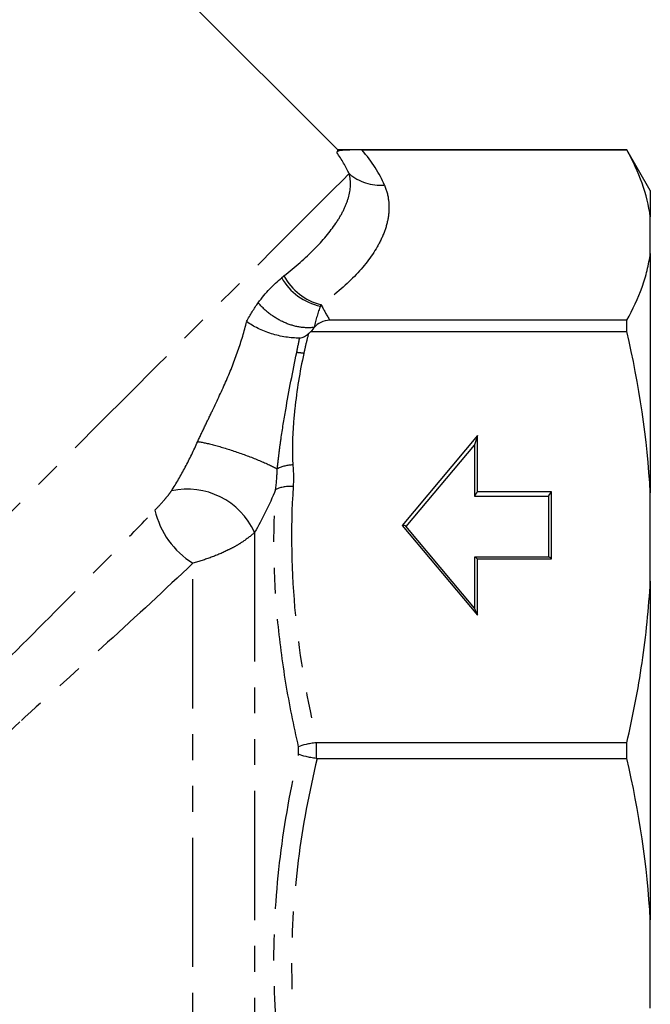
# Model space of a CAD drawing. Extents: x 34 to 833, y 40 to 577.
# Drawn here: x 771 to 833, y 329 to 426 of the extents above; entities that cross this region are included whole.
import ezdxf

# ---------------------------------------------------------------- set-up
doc = ezdxf.new("R2010")
doc.units = 0
doc.header["$LTSCALE"] = 2
doc.linetypes.add('PHANTOM', pattern=[12.7, 6.35, -1.27, 1.27, -1.27, 1.27, -1.27])
doc.layers.get('0').update_dxf_attribs({"linetype": 'CONTINUOUS'})

msp = doc.modelspace()

# ---------------------------------------------------------------- linework, layer by layer
at = {"color": 7, "linetype": 'CONTINUOUS'}
for p, q in [((802.356, 413.172), (747.269, 468.259)), ((802.355, 413.171), (802.261, 412.916)), ((830.779, 413.172), (802.355, 413.172)), ((804.735, 413.167), (830.779, 413.167)), ((833.089, 409.172), (830.779, 413.172)), ((830.779, 413.167), (830.779, 413.172)), ((833.089, 409.172), (833.089, 406.594)), ((833.089, 403.007), (833.089, 406.594)), ((833.089, 403.007), (833.089, 379.473)), ((830.779, 396.434), (801.574, 396.434)), ((830.779, 395.341), (830.779, 396.434)), ((799.756, 395.341), (830.779, 395.341)), ((809.089, 376.172), (815.801, 384.172)), ((815.801, 384.186), (815.801, 379.195)), ((815.801, 379.195), (815.801, 379.172)), ((815.801, 379.172), (823.089, 379.172)), ((823.089, 379.195), (823.089, 373.172)), ((833.089, 370.814), (833.089, 379.473)), ((815.811, 368.161), (809.065, 376.2)), ((815.824, 373.172), (815.801, 373.172)), ((815.801, 373.172), (815.801, 368.172)), ((823.111, 373.172), (815.824, 373.172)), ((833.089, 370.814), (833.089, 337.53)), ((830.779, 354.945), (800.328, 354.945)), ((830.779, 353.399), (830.779, 354.945)), ((800.328, 353.399), (830.779, 353.399)), ((833.089, 328.872), (833.089, 337.53))]:
    msp.add_line(p, q, dxfattribs=at)
at = {"color": 8, "linetype": 'PHANTOM'}
for p, q in [((816.101, 385.111), (808.697, 376.287)), ((816.101, 379.587), (816.101, 385.111)), ((823.389, 379.587), (816.101, 379.587)), ((823.389, 372.987), (823.389, 379.587)), ((808.697, 376.287), (816.101, 367.463)), ((794.181, 375.616), (794.181, 303.985)), ((788.119, 307.512), (788.119, 372.579)), ((816.101, 367.463), (816.101, 372.987)), ((816.101, 372.987), (823.389, 372.987)), ((798.511, 353.8), (798.511, 354.544)), ((800.243, 354.94), (800.243, 353.404))]:
    msp.add_line(p, q, dxfattribs=at)
at = {"color": 8, "linetype": 'PHANTOM', "flags": 128}
msp.add_lwpolyline([(803.472, 410.84), (802.815, 410.182), (801.924, 409.292), (800.804, 408.172), (799.462, 406.83), (797.905, 405.273), (796.142, 403.51), (794.182, 401.55), (792.037, 399.405), (789.719, 397.087), (787.24, 394.607), (784.614, 391.982), (781.856, 389.224), (778.981, 386.349), (776.006, 383.374), (772.947, 380.315), (769.821, 377.188), (766.645, 374.013), (763.437, 370.805), (760.216, 367.584), (756.999, 364.366), (753.803, 361.171), (750.648, 358.016), (747.55, 354.918), (744.527, 351.894), (741.595, 348.963), (738.771, 346.139), (736.072, 343.439), (733.51, 340.878), (731.102, 338.47), (728.861, 336.229), (726.799, 334.166)], dxfattribs=at)
at = {"color": 8, "linetype": 'PHANTOM'}
for centre, radius, start, end in [((806.599, 414.529), 4.836, 229.71526, 274.25153), ((801.813, 403.402), 5.698, 209.34022, 258.22), ((802.03, 403.475), 5.646, 208.44368, 256.46329), ((801.112, 393.624), 4.226, 94.26346, 96.28328), ((798.126, 388.434), 4.829, 79.32822, 87.68844), ((798.149, 378.214), 4.024, 92.86536, 115.51237), ((797.631, 376.848), 3.265, 83.94344, 115.15293), ((787.577, 372.58), 7.268, 24.68461, 102.51039), ((792.543, 379.7), 8.384, 193.22143, 238.1493)]:
    msp.add_arc(centre, radius, start, end, dxfattribs=at)
for centre, major_axis, ratio, start_param, end_param in [((710.362, 414.28), (97.234, -8.281), 0.267949, 0.139652, 0.267026), ((710.362, 418.899), (93.817, -12.197), 0.263496, 0.161667, 0.239567)]:
    msp.add_ellipse(centre, major_axis=major_axis, ratio=ratio, start_param=start_param, end_param=end_param, dxfattribs=at)
at = {"color": 7, "linetype": 'CONTINUOUS'}
for centre, major_axis, ratio, start_param, end_param in [((816.101, 384.996), (0.298, 0.818), 0.045464, 1.446529, 3.017325), ((816.101, 379.472), (0.294, 0.294), 0.198912, 1.374447, 2.945243), ((823.389, 379.472), (0.294, 0.294), 0.198912, 1.374447, 2.945243), ((808.697, 376.172), (0.38, 0), 0.302446, 0.248535, 1.570796), ((816.101, 372.872), (0.294, -0.294), 0.198912, 1.767146, 2.945243), ((823.389, 372.872), (0.294, -0.294), 0.198912, 1.767146, 2.945243), ((816.101, 367.348), (-0.298, 0.818), 0.045464, 4.836656, 6.158918)]:
    msp.add_ellipse(centre, major_axis=major_axis, ratio=ratio, start_param=start_param, end_param=end_param, dxfattribs=at)
for points, knots in [([(804.735, 413.167), (804.486, 413.167), (804.245, 413.166), (803.786, 413.163), (803.587, 413.161), (803.064, 413.149), (802.845, 413.135), (802.533, 413.094), (802.439, 413.067), (802.311, 413), (802.278, 412.961), (802.261, 412.916)], [0, 0, 0, 0, 0.125, 0.125, 0.25, 0.25, 0.5, 0.5, 0.75, 0.75, 1, 1, 1, 1]), ([(830.779, 396.434), (831.38, 397.509), (831.886, 398.593), (832.473, 400.236), (832.64, 400.787), (832.912, 401.895), (833.017, 402.453), (833.089, 403.007)], [0, 0, 0, 0, 0.5, 0.5, 0.75, 0.75, 1, 1, 1, 1]), ([(798.619, 394.689), (798.177, 394.683), (797.715, 394.718), (796.769, 394.865), (796.302, 394.974), (795.379, 395.262), (794.938, 395.436), (794.114, 395.835), (793.728, 396.064), (793.397, 396.303)], [0, 0, 0, 0, 0.25, 0.25, 0.5, 0.5, 0.75, 0.75, 1, 1, 1, 1]), ([(801.574, 396.434), (801.255, 396.434), (800.947, 396.36), (800.43, 396.103), (800.225, 395.931), (800.055, 395.742)], [0, 0, 0, 0, 0.5, 0.5, 1, 1, 1, 1]), ([(798.619, 394.689), (798.774, 394.691), (798.936, 394.761), (799.225, 394.928), (799.355, 395.025), (799.482, 395.125)], [0, 0, 0, 0, 0.5, 0.5, 1, 1, 1, 1]), ([(830.779, 354.945), (831.38, 357.539), (831.886, 360.156), (832.473, 364.123), (832.64, 365.453), (832.912, 368.126), (833.017, 369.473), (833.089, 370.814)], [0, 0, 0, 0, 0.5, 0.5, 0.75, 0.75, 1, 1, 1, 1]), ([(800.243, 354.94), (800.065, 354.92), (799.891, 354.896), (799.553, 354.839), (799.389, 354.807), (798.938, 354.703), (798.684, 354.623), (798.511, 354.544)], [0, 0, 0, 0, 0.25, 0.25, 0.5, 0.5, 1, 1, 1, 1]), ([(800.243, 353.404), (800.065, 353.424), (799.891, 353.448), (799.553, 353.505), (799.389, 353.538), (798.938, 353.641), (798.684, 353.721), (798.511, 353.8)], [0, 0, 0, 0, 0.25, 0.25, 0.5, 0.5, 1, 1, 1, 1])]:
    msp.add_open_spline(points, degree=3, knots=knots, dxfattribs=at)
for points in [[(833.089, 406.594), (832.804, 408.808), (831.992, 410.997), (830.779, 413.167)], [(800.055, 395.742), (799.94, 395.615), (799.843, 395.481), (799.756, 395.341)], [(799.756, 395.341), (799.665, 395.269), (799.573, 395.197), (799.482, 395.125)], [(833.089, 379.473), (832.804, 384.819), (831.992, 390.103), (830.779, 395.341)], [(800.328, 354.945), (800.3, 354.945), (800.271, 354.943), (800.243, 354.94)], [(800.243, 353.404), (800.271, 353.401), (800.3, 353.399), (800.328, 353.399)], [(833.089, 337.53), (832.804, 342.877), (831.992, 348.161), (830.779, 353.399)]]:
    msp.add_open_spline(points, degree=3, dxfattribs=at)
at = {"color": 8, "linetype": 'PHANTOM'}
for points, knots in [([(797.065, 400.786), (798.201, 401.67), (799.188, 402.545), (800.892, 404.273), (801.608, 405.127), (802.463, 406.395), (802.711, 406.816), (803.123, 407.65), (803.286, 408.061), (803.635, 409.279), (803.686, 410.068), (803.472, 410.84)], [0, 0, 0, 0, 0.25, 0.25, 0.5, 0.5, 0.625, 0.625, 0.75, 0.75, 1, 1, 1, 1]), ([(806.958, 409.706), (807.17, 409.2), (807.298, 408.69), (807.414, 407.675), (807.403, 407.169), (807.261, 406.156), (807.131, 405.651), (806.762, 404.641), (806.523, 404.139), (805.67, 402.655), (804.918, 401.69), (803.075, 399.804), (801.984, 398.883), (800.708, 397.986)], [0, 0, 0, 0, 0.125, 0.125, 0.25, 0.25, 0.375, 0.375, 0.5, 0.5, 0.75, 0.75, 1, 1, 1, 1]), ([(800.055, 395.742), (799.604, 395.677), (799.116, 395.685), (798.118, 395.846), (797.608, 395.999), (796.62, 396.433), (796.142, 396.714), (795.27, 397.375), (794.875, 397.755), (794.544, 398.164)], [0, 0, 0, 0, 0.25, 0.25, 0.5, 0.5, 0.75, 0.75, 1, 1, 1, 1]), ([(788.593, 384.519), (788.831, 385.045), (789.076, 385.56), (789.566, 386.581), (789.81, 387.085), (790.527, 388.583), (790.986, 389.562), (791.828, 391.498), (792.213, 392.458), (792.883, 394.38), (793.167, 395.344), (793.397, 396.303)], [0, 0, 0, 0, 0.125, 0.125, 0.25, 0.25, 0.5, 0.5, 0.75, 0.75, 1, 1, 1, 1]), ([(799.482, 395.125), (799.377, 394.717), (799.277, 394.308), (799.182, 393.898), (799.126, 393.659), (799.072, 393.419), (799.02, 393.179)], [0, 0, 0, 0, 0.000680499, 0.000680499, 0.000680499, 0.001077937, 0.001077937, 0.001077937, 0.001077937]), ([(796.416, 381.846), (796.469, 382.35), (796.523, 382.841), (796.646, 383.816), (796.712, 384.3), (796.923, 385.743), (797.079, 386.695), (797.573, 389.533), (797.938, 391.402), (798.32, 393.259)], [0, 0, 0, 0, 0.125, 0.125, 0.25, 0.25, 0.5, 0.5, 1, 1, 1, 1]), ([(799.02, 393.179), (798.628, 391.377), (798.33, 389.563), (798.036, 386.822), (797.964, 385.904), (797.906, 384.528), (797.895, 384.069), (797.898, 383.152), (797.908, 382.692), (797.948, 382.233)], [0, 0, 0, 0, 0.5, 0.5, 0.75, 0.75, 0.875, 0.875, 1, 1, 1, 1]), ([(786.003, 379.676), (786.489, 380.416), (786.94, 381.199), (787.799, 382.824), (788.21, 383.672), (788.593, 384.519)], [0, 0, 0, 0, 0.5, 0.5, 1, 1, 1, 1]), ([(788.593, 384.519), (789.003, 384.466), (789.575, 384.344), (790.909, 383.987), (791.671, 383.753), (793.208, 383.228), (793.982, 382.937), (795.362, 382.366), (795.966, 382.087), (796.416, 381.846)], [0, 0, 0, 0, 0.25, 0.25, 0.5, 0.5, 0.75, 0.75, 1, 1, 1, 1]), ([(797.975, 380.094), (797.707, 375.85), (797.788, 371.634), (798.604, 363.253), (799.338, 359.089), (800.328, 354.945)], [0, 0, 0, 0, 0.5, 0.5, 1, 1, 1, 1]), ([(784.381, 377.783), (784.659, 378.071), (784.942, 378.373), (785.358, 378.845), (785.496, 379.007), (785.764, 379.339), (785.891, 379.506), (786.003, 379.676)], [0, 0, 0, 0, 0.5, 0.5, 0.75, 0.75, 1, 1, 1, 1]), ([(798.511, 354.544), (798.031, 356.621), (797.611, 358.711), (796.917, 362.901), (796.642, 365.002), (796.052, 371.325), (795.981, 375.574), (796.243, 379.803)], [0, 0, 0, 0, 0.25, 0.25, 0.5, 0.5, 1, 1, 1, 1]), ([(767.562, 360.814), (770.459, 363.697), (773.313, 366.552), (777.529, 370.792), (778.924, 372.198), (781.683, 375.002), (783.048, 376.4), (784.381, 377.783)], [0, 0, 0, 0, 0.5, 0.5, 0.75, 0.75, 1, 1, 1, 1]), ([(794.181, 375.616), (793.867, 375.303), (793.491, 375.001), (792.838, 374.562), (792.604, 374.416), (792.115, 374.136), (791.861, 374.002), (791.071, 373.612), (790.503, 373.37), (789.325, 372.934), (788.726, 372.744), (788.119, 372.579)], [0, 0, 0, 0, 0.25, 0.25, 0.375, 0.375, 0.5, 0.5, 0.75, 0.75, 1, 1, 1, 1]), ([(788.119, 372.579), (785.389, 369.978), (782.581, 367.396), (776.889, 362.209), (774.006, 359.603), (771.089, 356.983)], [0, 0, 0, 0, 0.5, 0.5, 1, 1, 1, 1]), ([(771.089, 356.983), (768.339, 354.338), (765.619, 351.733), (761.568, 347.897), (760.223, 346.63), (758.21, 344.751), (757.538, 344.126), (756.207, 342.894), (755.548, 342.287), (752.284, 339.298), (749.772, 337.051), (746.751, 334.438), (746.153, 333.925), (744.969, 332.919), (744.383, 332.427), (742.658, 330.993), (741.548, 330.091), (740.48, 329.246)], [0, 0, 0, 0, 0.25, 0.25, 0.375, 0.375, 0.4375, 0.4375, 0.5, 0.5, 0.75, 0.75, 0.8125, 0.8125, 0.875, 0.875, 1, 1, 1, 1]), ([(798.511, 313.424), (797.74, 316.74), (797.129, 320.081), (796.3, 326.829), (796.085, 330.217), (796.088, 337.017), (796.305, 340.398), (797.132, 347.125), (797.741, 350.47), (798.511, 353.8)], [0, 0, 0, 0, 0.25, 0.25, 0.5, 0.5, 0.75, 0.75, 1, 1, 1, 1]), ([(800.328, 353.399), (799.534, 350.078), (798.904, 346.74), (798.046, 340.022), (797.82, 336.641), (797.817, 329.832), (798.04, 326.438), (798.901, 319.676), (799.534, 316.327), (800.328, 313.003)], [0, 0, 0, 0, 0.25, 0.25, 0.5, 0.5, 0.75, 0.75, 1, 1, 1, 1])]:
    msp.add_open_spline(points, degree=3, knots=knots, dxfattribs=at)
for points in [[(794.544, 398.164), (795.272, 399.132), (796.039, 399.946), (796.846, 400.61)], [(796.846, 400.61), (796.919, 400.67), (796.992, 400.729), (797.065, 400.786)], [(793.397, 396.303), (793.757, 396.98), (794.128, 397.609), (794.544, 398.164)], [(800.649, 397.824), (800.41, 397.224), (800.211, 396.533), (800.055, 395.742)], [(800.708, 397.986), (800.689, 397.933), (800.67, 397.879), (800.649, 397.824)], [(800.708, 397.986), (800.743, 397.937), (800.772, 397.888), (800.798, 397.838)], [(800.798, 397.838), (801.036, 397.368), (801.296, 396.901), (801.574, 396.434)], [(798.32, 393.259), (798.419, 393.737), (798.519, 394.213), (798.619, 394.689)], [(797.948, 382.233), (798.009, 381.521), (798.02, 380.808), (797.975, 380.094)], [(796.243, 379.803), (796.34, 380.482), (796.395, 381.163), (796.416, 381.846)], [(796.243, 379.803), (795.62, 378.279), (794.943, 376.871), (794.181, 375.616)]]:
    msp.add_open_spline(points, degree=3, dxfattribs=at)

doc.saveas('drawing.dxf')
